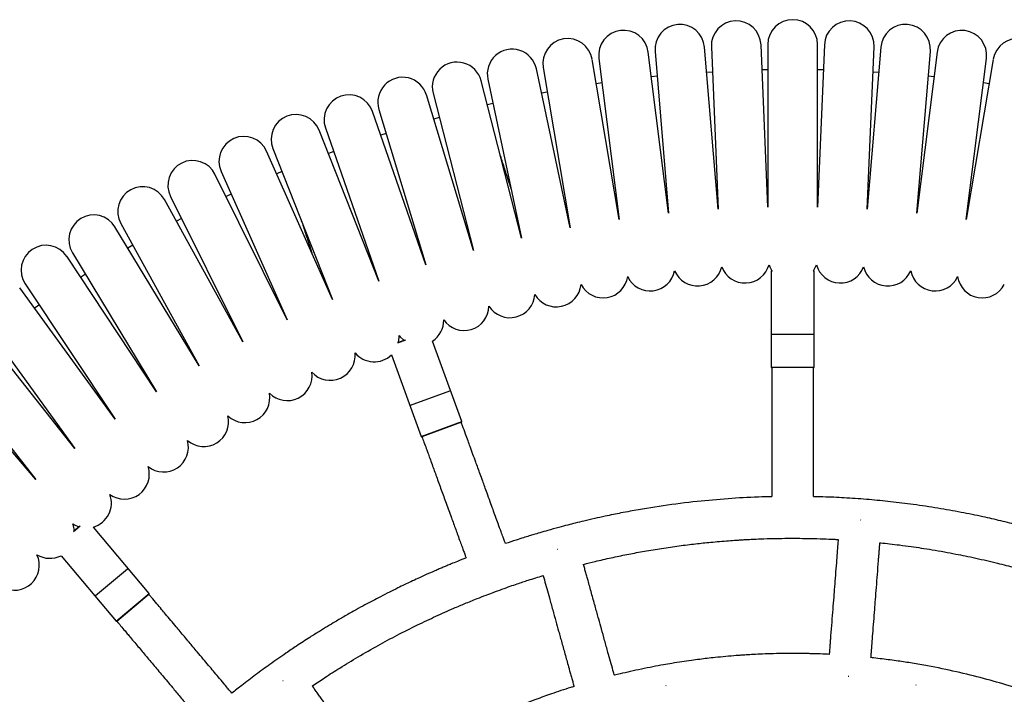
# Model space of a CAD drawing. Units: millimetres. Extents: x -7848 to -920, y -4101 to 6767.
# Drawn here: x -4929 to -4553, y 181 to 439 of the extents above; entities that cross this region are included whole.
import ezdxf

# ---------------------------------------------------------------- set-up
doc = ezdxf.new("R2010")
doc.units = ezdxf.units.MM

msp = doc.modelspace()

# ---------------------------------------------------------------- linework, layer by layer
at = {"color": 7, "linetype": 'Continuous', "lineweight": 25}
for p, q in [((-4643.18, 367.2), (-4645.78, 429.22)), ((-4643.18, 429.27), (-4643.18, 367.2)), ((-4624.18, 367.2), (-4624.18, 429.27)), ((-4621.58, 429.22), (-4624.18, 367.2)), ((-4681.1, 364.81), (-4688.88, 426.4)), ((-4686.29, 426.67), (-4681.1, 364.81)), ((-4662.17, 366.4), (-4667.36, 428.26)), ((-4664.76, 428.42), (-4662.17, 366.4)), ((-4605.2, 366.4), (-4602.6, 428.42)), ((-4600, 428.26), (-4605.2, 366.4)), ((-4586.26, 364.81), (-4581.07, 426.67)), ((-4578.48, 426.4), (-4586.26, 364.81)), ((-4699.95, 362.43), (-4710.3, 423.63)), ((-4707.73, 424.01), (-4699.95, 362.43)), ((-4567.41, 362.43), (-4559.63, 424.01)), ((-4557.06, 423.63), (-4567.41, 362.43)), ((-4718.68, 359.26), (-4731.59, 419.98)), ((-4729.03, 420.47), (-4718.68, 359.26)), ((-4664.36, 418.79), (-4666.55, 418.65)), ((-4643.18, 419.63), (-4645.38, 419.59)), ((-4621.99, 419.59), (-4624.18, 419.63)), ((-4600.81, 418.65), (-4603, 418.79)), ((-4737.27, 355.31), (-4752.7, 415.43)), ((-4750.17, 416.03), (-4737.27, 355.31)), ((-4706.54, 414.6), (-4708.72, 414.28)), ((-4685.5, 417.21), (-4687.69, 416.98)), ((-4579.67, 416.98), (-4581.86, 417.21)), ((-4558.65, 414.28), (-4560.82, 414.6)), ((-4771.11, 410.71), (-4755.67, 350.58)), ((-4727.45, 411.11), (-4729.62, 410.7)), ((-4755.67, 350.58), (-4773.61, 410.01)), ((-4748.2, 406.75), (-4750.34, 406.24)), ((-4773.86, 345.09), (-4794.27, 403.72)), ((-4791.8, 404.52), (-4773.86, 345.09)), ((-4768.71, 401.37), (-4770.83, 400.78)), ((-4791.8, 338.84), (-4814.65, 396.56)), ((-4812.22, 397.47), (-4791.8, 338.84)), ((-4789.01, 395.29), (-4791.1, 394.61)), ((-4809.47, 331.85), (-4834.72, 388.56)), ((-4832.32, 389.57), (-4809.47, 331.85)), ((-4809.05, 388.36), (-4811.11, 387.6)), ((-4852.07, 380.83), (-4826.83, 324.12)), ((-4828.83, 380.74), (-4830.86, 379.89)), ((-4826.83, 324.12), (-4854.43, 379.72)), ((-4843.84, 315.67), (-4873.75, 370.07)), ((-4871.44, 371.28), (-4843.84, 315.67)), ((-4848.21, 372.16), (-4850.21, 371.22)), ((-4867.23, 362.78), (-4869.18, 361.76)), ((-4860.49, 306.52), (-4892.65, 359.62)), ((-4890.4, 360.92), (-4860.49, 306.52)), ((-4885.83, 352.6), (-4887.73, 351.5)), ((-4876.75, 296.68), (-4911.1, 348.38)), ((-4908.9, 349.77), (-4876.75, 296.68)), ((-4641.93, 342.69), (-4641.93, 306.09)), ((-4641.73, 342.89), (-4641.65, 342.89)), ((-4625.72, 342.89), (-4625.63, 342.89)), ((-4625.43, 306.09), (-4625.43, 342.69)), ((-4903.91, 341.53), (-4905.76, 340.35)), ((-4892.57, 286.16), (-4929.06, 336.38)), ((-4926.92, 337.87), (-4892.57, 286.16)), ((-4907.94, 275), (-4946.5, 323.64)), ((-4944.43, 325.22), (-4907.94, 275)), ((-4784.62, 315.5), (-4781.83, 316.51)), ((-4641.68, 318.67), (-4625.68, 318.67)), ((-4760.14, 285.25), (-4771.33, 315.97)), ((-4922.83, 263.19), (-4963.39, 310.18)), ((-4961.39, 311.84), (-4922.83, 263.19)), ((-4786.98, 310.74), (-4775.65, 279.6)), ((-4625.63, 305.89), (-4641.73, 305.89)), ((-4779.72, 291.51), (-4764.68, 296.98)), ((-4760.26, 284.99), (-4775.39, 279.48)), ((-4908.48, 243.4), (-4906.21, 245.3)), ((-4879.6, 219.58), (-4900.91, 244.97)), ((-4607.59, 247.65), (-4607.81, 247.67)), ((-4913.26, 234.02), (-4892.24, 208.98)), ((-4723.39, 236.44), (-4723.61, 236.38)), ((-4900.14, 218.78), (-4887.88, 229.06)), ((-4879.63, 219.3), (-4891.96, 208.95)), ((-4828.38, 186.28), (-4828.55, 186.16)), ((-4681.98, 184.4), (-4682.15, 184.37)), ((-4612.27, 187.84), (-4612.44, 187.85)), ((-4586.47, 184.59), (-4586.64, 184.62))]:
    msp.add_line(p, q, dxfattribs=at)
at = {"color": 8, "linetype": 'Continuous', "lineweight": 25}
for p, q in [((-4641.45, 342.69), (-4641.93, 342.69)), ((-4625.43, 342.69), (-4625.91, 342.69)), ((-4781.59, 316.39), (-4784.7, 315.26)), ((-4641.93, 306.09), (-4625.43, 306.09)), ((-4775.65, 279.6), (-4760.14, 285.25)), ((-4905.96, 245.25), (-4908.5, 243.12)), ((-4892.24, 208.98), (-4879.6, 219.58))]:
    msp.add_line(p, q, dxfattribs=at)
at = {"color": 7, "linetype": 'Continuous', "lineweight": 25, "flags": 128}
for points in [[(-4667.36, 428.26), (-4667.7, 430.09), (-4668.38, 431.82), (-4669.4, 433.38), (-4670.69, 434.72), (-4672.23, 435.78), (-4673.94, 436.51), (-4675.76, 436.9), (-4677.62, 436.93), (-4679.45, 436.59), (-4681.18, 435.9), (-4682.75, 434.89), (-4684.08, 433.59), (-4685.14, 432.06), (-4685.88, 430.35), (-4686.27, 428.53), (-4686.29, 426.67), (-4686.29, 426.67)], [(-4602.6, 428.42), (-4602.7, 430.28), (-4603.17, 432.08), (-4603.98, 433.76), (-4605.1, 435.25), (-4606.49, 436.49), (-4608.09, 437.44), (-4609.85, 438.05), (-4611.69, 438.31), (-4613.55, 438.21), (-4615.36, 437.74), (-4617.03, 436.93), (-4618.52, 435.81), (-4619.76, 434.42), (-4620.71, 432.82), (-4621.32, 431.06), (-4621.58, 429.22), (-4621.58, 429.22)], [(-4688.88, 426.4), (-4689.29, 428.21), (-4690.05, 429.91), (-4691.13, 431.43), (-4692.48, 432.71), (-4694.06, 433.7), (-4695.8, 434.37), (-4697.63, 434.68), (-4699.49, 434.63), (-4701.31, 434.22), (-4703.01, 433.46), (-4704.53, 432.38), (-4705.81, 431.03), (-4706.8, 429.45), (-4707.47, 427.71), (-4707.78, 425.88), (-4707.73, 424.01), (-4707.73, 424.01)], [(-4794.27, 403.72), (-4795.06, 405.41), (-4796.15, 406.91), (-4797.52, 408.17), (-4799.11, 409.14), (-4800.86, 409.79), (-4802.7, 410.08), (-4804.56, 410), (-4806.37, 409.56), (-4808.06, 408.78), (-4809.57, 407.68), (-4810.83, 406.31), (-4811.8, 404.73), (-4812.44, 402.98), (-4812.73, 401.14), (-4812.65, 399.28), (-4812.22, 397.47), (-4812.22, 397.47)], [(-4814.65, 396.56), (-4815.51, 398.22), (-4816.66, 399.67), (-4818.09, 400.88), (-4819.71, 401.78), (-4821.49, 402.35), (-4823.34, 402.56), (-4825.19, 402.41), (-4826.98, 401.9), (-4828.64, 401.04), (-4830.1, 399.89), (-4831.3, 398.46), (-4832.21, 396.84), (-4832.77, 395.06), (-4832.99, 393.21), (-4832.83, 391.36), (-4832.32, 389.57), (-4832.32, 389.57)], [(-4854.43, 379.72), (-4855.41, 381.3), (-4856.69, 382.66), (-4858.21, 383.74), (-4859.91, 384.5), (-4861.72, 384.92), (-4863.58, 384.98), (-4865.42, 384.67), (-4867.16, 384.01), (-4868.74, 383.02), (-4870.09, 381.74), (-4871.18, 380.23), (-4871.94, 378.53), (-4872.36, 376.71), (-4872.41, 374.85), (-4872.11, 373.02), (-4871.44, 371.28), (-4871.44, 371.28)], [(-4892.65, 359.62), (-4893.77, 361.11), (-4895.15, 362.35), (-4896.75, 363.3), (-4898.51, 363.92), (-4900.35, 364.19), (-4902.21, 364.09), (-4904.02, 363.63), (-4905.7, 362.82), (-4907.19, 361.71), (-4908.43, 360.32), (-4909.38, 358.72), (-4910, 356.96), (-4910.27, 355.12), (-4910.17, 353.26), (-4909.71, 351.45), (-4908.9, 349.77), (-4908.9, 349.77)], [(-4642.72, 345.14), (-4642.46, 344.43), (-4641.65, 342.89)], [(-4625.72, 342.89), (-4624.9, 344.43), (-4624.64, 345.14)], [(-4921.59, 329.84), (-4922.42, 329.26), (-4923.39, 328.59)], [(-4784.3, 315.62), (-4784.1, 317.42), (-4784.11, 318.17)], [(-4784.11, 318.17), (-4783.63, 317.59), (-4782.29, 316.35)], [(-4908.1, 243.71), (-4908.51, 245.49), (-4908.77, 246.2)], [(-4908.77, 246.2), (-4908.13, 245.81), (-4906.47, 245.08)]]:
    msp.add_lwpolyline(points, dxfattribs=at)
at = {"color": 7, "linetype": 'Continuous', "lineweight": 25}
for centre, radius, start, end in [((-4655.27, 428.82), 9.5, 2.4, 182.4), ((-4633.68, 429.27), 9.5, 0, 180), ((-4590.54, 427.46), 9.5, 355.2, 175.2), ((-4569.06, 425.2), 9.5, 352.8, 172.8), ((-4719.67, 422.05), 9.5, 9.6, 189.6), ((-4547.7, 422.05), 9.5, 350.4, 170.4), ((-4740.88, 418), 9.5, 12, 192), ((-4761.91, 413.07), 9.5, 14.4, 194.4), ((-4782.71, 407.26), 9.5, 16.8, 196.8), ((-4843.4, 384.69), 9.5, 24, 204), ((-4882.07, 365.49), 9.5, 28.8, 208.8), ((-4919.01, 343.12), 9.5, 33.6, 213.6), ((-4688.13, 344.65), 9.5, 205.1404, 349.2596), ((-4670.03, 346.55), 9.5, 202.7404, 346.8596), ((-4651.87, 347.69), 9.5, 200.3404, 344.4596), ((-4641.73, 342.69), 0.2, 90, 180), ((-4625.63, 342.69), 0.2, 0, 90), ((-4615.49, 347.69), 9.5, 195.5404, 339.6596), ((-4597.33, 346.55), 9.5, 193.1404, 337.2596), ((-4579.24, 344.65), 9.5, 190.7404, 334.8596), ((-4706.13, 341.99), 9.5, 207.5404, 351.6596), ((-4561.24, 341.99), 9.5, 188.3404, 332.4596), ((-4724, 338.58), 9.5, 209.9404, 354.0596), ((-4741.71, 334.42), 9.5, 212.3404, 356.4596), ((-4759.24, 329.53), 9.5, 214.7404, 358.8596), ((-4776.54, 323.91), 9.5, 303.296, 1.2596), ((-4810.37, 310.51), 9.5, 221.9404, 6.0596), ((-4793.59, 317.57), 9.5, 219.5404, 314.1001), ((-4641.73, 306.09), 0.2, 180, 270), ((-4625.63, 306.09), 0.2, 270, 0), ((-4826.83, 302.77), 9.5, 224.3404, 8.4596), ((-4842.96, 294.34), 9.5, 226.7404, 10.8596), ((-4858.71, 285.24), 9.5, 229.1404, 13.2596), ((-4760.33, 285.18), 0.2, 290, 20), ((-4775.46, 279.67), 0.2, 200, 290), ((-4874.07, 275.49), 9.5, 231.5404, 15.6596), ((-4889.02, 265.11), 9.5, 233.9404, 18.0596), ((-4903.51, 254.11), 9.5, 285.8999, 20.4596), ((-4931.05, 230.33), 9.5, 241.1404, 25.2596), ((-4917.53, 242.51), 9.5, 238.7404, 296.704), ((-4879.76, 219.46), 0.2, 310, 40), ((-4892.09, 209.11), 0.2, 220, 310)]:
    msp.add_arc(centre, radius, start, end, dxfattribs=at)
for points, knots in [([(-4741.33, 374.42), (-4741.45, 374.79), (-4741.84, 375.98), (-4742.5, 378.02), (-4743.31, 380.51), (-4744.12, 383), (-4744.8, 385.11), (-4745.21, 386.36), (-4745.35, 386.8)], [0, 0, 0, 0, 0.08885, 0.284702, 0.481915, 0.683417, 0.886403, 1, 1, 1, 1]), ([(-4821.44, 362.08), (-4821.18, 361.29), (-4820.67, 359.71), (-4819.86, 357.23), (-4818.79, 353.92), (-4817.96, 351.39), (-4817.42, 349.71), (-4817.41, 349.69)], [0, 0, 0, 0, 0.203029, 0.404685, 0.599882, 0.996888, 1, 1, 1, 1]), ([(-4641.68, 305.89), (-4641.68, 305.14), (-4641.68, 303.52), (-4641.68, 301.3), (-4641.68, 299.14), (-4641.68, 296.98), (-4641.68, 294.6), (-4641.68, 292.11), (-4641.68, 288.69), (-4641.68, 284.27), (-4641.68, 278.69), (-4641.68, 273.31), (-4641.68, 268.97), (-4641.68, 265.73), (-4641.68, 263.36), (-4641.68, 261.2), (-4641.68, 259.37), (-4641.68, 257.87), (-4641.68, 256.95), (-4641.68, 256.58)], [0, 0, 0, 0, 0.045696, 0.098456, 0.13484, 0.177394, 0.229541, 0.279827, 0.329152, 0.437092, 0.548754, 0.66863, 0.764328, 0.813141, 0.86553, 0.908756, 0.944515, 0.976985, 1, 1, 1, 1]), ([(-4625.68, 256.58), (-4625.68, 256.89), (-4625.68, 257.75), (-4625.68, 259.34), (-4625.68, 261.74), (-4625.68, 264.54), (-4625.68, 267.57), (-4625.68, 270.52), (-4625.68, 273.72), (-4625.68, 276.81), (-4625.68, 279.62), (-4625.68, 282.19), (-4625.68, 284.73), (-4625.68, 287.31), (-4625.68, 289.99), (-4625.68, 292.87), (-4625.68, 295.75), (-4625.68, 298.51), (-4625.68, 301.35), (-4625.68, 303.85), (-4625.68, 305.43), (-4625.68, 305.89)], [0, 0, 0, 0, 0.019115, 0.052124, 0.096945, 0.165144, 0.222321, 0.281282, 0.344884, 0.416665, 0.469575, 0.515434, 0.573203, 0.623954, 0.672749, 0.735842, 0.799319, 0.847773, 0.903752, 0.972043, 1, 1, 1, 1]), ([(-4743.44, 238.63), (-4743.55, 238.93), (-4743.85, 239.73), (-4744.39, 241.23), (-4745.21, 243.49), (-4746.17, 246.11), (-4747.2, 248.96), (-4748.22, 251.74), (-4749.31, 254.74), (-4750.37, 257.65), (-4751.33, 260.28), (-4752.21, 262.7), (-4753.07, 265.09), (-4753.96, 267.52), (-4754.87, 270.03), (-4755.86, 272.74), (-4756.84, 275.44), (-4757.79, 278.03), (-4758.76, 280.7), (-4759.61, 283.05), (-4760.15, 284.54), (-4760.31, 284.97)], [0, 0, 0, 0, 0.019149, 0.052157, 0.096977, 0.165173, 0.222348, 0.281307, 0.344907, 0.416686, 0.469594, 0.515451, 0.573218, 0.623967, 0.67276, 0.735852, 0.799326, 0.847778, 0.903756, 0.972044, 1, 1, 1, 1]), ([(-4775.35, 279.5), (-4775.09, 278.79), (-4774.54, 277.27), (-4773.78, 275.19), (-4773.04, 273.16), (-4772.3, 271.13), (-4771.49, 268.89), (-4770.63, 266.55), (-4769.47, 263.34), (-4767.95, 259.19), (-4766.04, 253.94), (-4764.2, 248.89), (-4762.72, 244.81), (-4761.61, 241.76), (-4760.8, 239.53), (-4760.06, 237.5), (-4759.43, 235.78), (-4758.92, 234.37), (-4758.61, 233.52), (-4758.48, 233.16)], [0, 0, 0, 0, 0.045695, 0.098455, 0.134838, 0.177391, 0.229537, 0.279822, 0.329146, 0.437085, 0.548745, 0.668618, 0.764316, 0.813127, 0.865515, 0.908741, 0.9445, 0.976969, 1, 1, 1, 1]), ([(-4641.68, 256.52), (-4643.39, 256.49), (-4648.96, 256.41), (-4658.46, 255.82), (-4670.59, 254.76), (-4683.07, 253.18), (-4692.77, 251.58), (-4699.1, 250.38), (-4702.3, 249.74), (-4705.64, 249.04), (-4709.4, 248.22), (-4713.19, 247.34), (-4716.59, 246.5), (-4719.79, 245.69), (-4723.3, 244.76), (-4726.9, 243.77), (-4730.09, 242.85), (-4732.43, 242.15), (-4734.49, 241.52), (-4736.73, 240.83), (-4739.77, 239.86), (-4742.07, 239.09), (-4743.44, 238.63)], [0, 0, 0, 0, 0.049306, 0.161212, 0.275266, 0.401387, 0.524979, 0.559514, 0.587828, 0.619259, 0.65823, 0.698983, 0.731815, 0.759657, 0.794254, 0.83695, 0.867678, 0.890338, 0.907653, 0.929888, 0.958029, 1, 1, 1, 1]), ([(-4523.92, 238.63), (-4524.31, 238.76), (-4525.49, 239.16), (-4527.43, 239.8), (-4530.69, 240.85), (-4535.25, 242.26), (-4541.12, 243.96), (-4547.54, 245.7), (-4554.13, 247.34), (-4561.46, 249.01), (-4569.47, 250.65), (-4578.35, 252.22), (-4587.32, 253.56), (-4596.09, 254.64), (-4604.54, 255.47), (-4612.81, 256.06), (-4619.88, 256.45), (-4624.13, 256.5), (-4625.68, 256.52)], [0, 0, 0, 0, 0.011918, 0.036145, 0.05911, 0.110966, 0.174126, 0.235827, 0.303191, 0.370791, 0.453154, 0.539634, 0.631422, 0.715552, 0.795129, 0.877118, 0.955115, 1, 1, 1, 1]), ([(-4713.61, 230.71), (-4712.15, 231.09), (-4708.64, 232), (-4703.12, 233.23), (-4697.08, 234.49), (-4690.93, 235.64), (-4684.54, 236.71), (-4678.01, 237.67), (-4672.69, 238.35), (-4668.64, 238.8), (-4665.63, 239.11), (-4662.41, 239.41), (-4659.11, 239.69), (-4656.26, 239.89), (-4654.01, 240.04), (-4651.89, 240.17), (-4649.19, 240.31), (-4645.49, 240.47), (-4641.2, 240.6), (-4637.02, 240.66), (-4633.65, 240.67), (-4630.42, 240.66), (-4626.6, 240.61), (-4622.28, 240.48), (-4618.72, 240.34), (-4616.87, 240.24), (-4616.31, 240.2)], [0, 0, 0, 0, 0.046211, 0.110759, 0.172936, 0.23469, 0.30212, 0.370901, 0.436389, 0.466158, 0.495456, 0.528712, 0.565109, 0.596472, 0.616157, 0.634077, 0.661279, 0.698999, 0.747236, 0.792359, 0.826794, 0.85052, 0.891038, 0.94348, 0.982631, 1, 1, 1, 1]), ([(-4616.31, 240.2), (-4616.31, 240.15), (-4616.36, 239.57), (-4616.49, 237.84), (-4616.71, 234.94), (-4617.02, 231), (-4617.36, 226.69), (-4617.7, 222.3), (-4618.03, 217.97), (-4618.38, 213.48), (-4618.77, 208.56), (-4619.08, 204.6), (-4619.3, 201.71), (-4619.43, 199.98), (-4619.57, 198.28), (-4619.66, 197.07), (-4619.71, 196.42), (-4619.72, 196.32)], [0, 0, 0, 0, 0.003527, 0.040113, 0.118026, 0.201617, 0.30974, 0.412673, 0.501306, 0.605779, 0.7197, 0.837622, 0.876951, 0.916865, 0.956148, 0.993029, 1, 1, 1, 1]), ([(-4603.77, 195.08), (-4603.76, 195.21), (-4603.71, 195.86), (-4603.57, 197.66), (-4603.34, 200.56), (-4603.03, 204.51), (-4602.7, 208.82), (-4602.36, 213.2), (-4602.02, 217.53), (-4601.67, 222.02), (-4601.29, 226.94), (-4600.98, 230.91), (-4600.76, 233.79), (-4600.62, 235.52), (-4600.49, 237.22), (-4600.4, 238.37), (-4600.36, 238.94), (-4600.35, 238.97)], [0, 0, 0, 0, 0.008488, 0.045071, 0.122978, 0.206562, 0.314676, 0.417601, 0.506228, 0.610692, 0.724604, 0.842516, 0.881842, 0.921753, 0.961032, 0.997911, 1, 1, 1, 1]), ([(-4600.35, 238.97), (-4600.24, 238.96), (-4599.01, 238.83), (-4596.5, 238.56), (-4592.64, 238.1), (-4588.6, 237.56), (-4584.46, 236.95), (-4580.22, 236.28), (-4575.81, 235.52), (-4571.62, 234.73), (-4567.6, 233.93), (-4562.29, 232.8), (-4555.94, 231.32), (-4548.19, 229.33), (-4541.26, 227.37), (-4533.66, 225.03), (-4526.72, 222.71), (-4519.23, 220.02), (-4512.91, 217.57), (-4508.27, 215.69), (-4506.13, 214.76), (-4505.67, 214.56)], [0, 0, 0, 0, 0.003343, 0.037859, 0.07711, 0.122316, 0.162324, 0.205186, 0.253443, 0.29918, 0.335531, 0.378808, 0.465101, 0.534807, 0.623207, 0.685294, 0.777855, 0.846928, 0.928649, 0.984769, 1, 1, 1, 1]), ([(-4758.48, 233.16), (-4759.58, 232.73), (-4761.5, 231.97), (-4763.94, 230.98), (-4765.75, 230.23), (-4767.26, 229.59), (-4768.78, 228.94), (-4770.94, 228.01), (-4773.66, 226.82), (-4776.72, 225.43), (-4779.48, 224.15), (-4782.04, 222.93), (-4784.78, 221.6), (-4787.86, 220.07), (-4791.04, 218.45), (-4794.16, 216.82), (-4797.26, 215.16), (-4800.79, 213.22), (-4804.58, 211.07), (-4808.22, 208.95), (-4811.49, 206.99), (-4814.73, 205), (-4818.68, 202.52), (-4822.98, 199.72), (-4828.07, 196.29), (-4833.29, 192.63), (-4838.88, 188.54), (-4843.71, 184.88), (-4846.7, 182.49), (-4847.96, 181.48)], [0, 0, 0, 0, 0.034167, 0.059647, 0.0762, 0.090939, 0.10691, 0.124113, 0.15885, 0.192826, 0.221468, 0.246755, 0.274998, 0.309227, 0.346482, 0.378258, 0.410867, 0.448208, 0.494673, 0.537062, 0.570085, 0.604905, 0.646948, 0.705034, 0.753089, 0.824529, 0.889425, 0.953352, 1, 1, 1, 1]), ([(-4701.82, 188.33), (-4701.85, 188.45), (-4702.03, 189.09), (-4702.51, 190.84), (-4703.29, 193.64), (-4704.35, 197.45), (-4705.51, 201.61), (-4706.69, 205.85), (-4707.86, 210.03), (-4709.06, 214.37), (-4710.39, 219.13), (-4711.45, 222.96), (-4712.23, 225.75), (-4712.7, 227.42), (-4713.15, 229.06), (-4713.46, 230.17), (-4713.62, 230.73), (-4713.62, 230.76)], [0, 0, 0, 0, 0.008816, 0.045375, 0.123233, 0.206765, 0.314811, 0.417671, 0.506241, 0.61064, 0.72448, 0.842318, 0.881619, 0.921505, 0.960759, 0.997615, 1, 1, 1, 1]), ([(-4817.23, 184.27), (-4815.67, 185.33), (-4812.21, 187.67), (-4806.38, 191.38), (-4799.56, 195.52), (-4792.26, 199.69), (-4784.7, 203.75), (-4777.35, 207.46), (-4771.25, 210.34), (-4766.59, 212.45), (-4762.92, 214.06), (-4758.81, 215.79), (-4754.69, 217.47), (-4751.08, 218.88), (-4747.9, 220.08), (-4744.85, 221.2), (-4741.78, 222.29), (-4739.11, 223.21), (-4736.82, 223.98), (-4733.52, 225.07), (-4730.94, 225.86), (-4729.03, 226.45)], [0, 0, 0, 0, 0.057884, 0.127679, 0.211123, 0.301724, 0.384541, 0.473503, 0.553416, 0.590779, 0.629851, 0.67576, 0.727176, 0.76582, 0.79436, 0.831035, 0.865159, 0.893863, 0.917441, 0.939109, 1, 1, 1, 1]), ([(-4729.03, 226.45), (-4729.02, 226.4), (-4728.86, 225.83), (-4728.4, 224.17), (-4727.62, 221.37), (-4726.56, 217.56), (-4725.4, 213.39), (-4724.22, 209.16), (-4723.06, 204.97), (-4721.85, 200.63), (-4720.53, 195.88), (-4719.46, 192.05), (-4718.68, 189.26), (-4718.22, 187.59), (-4717.76, 185.95), (-4717.43, 184.77), (-4717.26, 184.15), (-4717.23, 184.04)], [0, 0, 0, 0, 0.003294, 0.039882, 0.117797, 0.201392, 0.309519, 0.412457, 0.501094, 0.60557, 0.719497, 0.837423, 0.876754, 0.91667, 0.955953, 0.992837, 1, 1, 1, 1]), ([(-4847.96, 181.48), (-4848.16, 181.73), (-4848.72, 182.39), (-4849.75, 183.61), (-4851.29, 185.45), (-4853.09, 187.59), (-4855.04, 189.91), (-4856.93, 192.18), (-4858.99, 194.63), (-4860.98, 197), (-4862.78, 199.14), (-4864.43, 201.12), (-4866.06, 203.06), (-4867.73, 205.04), (-4869.45, 207.09), (-4871.3, 209.3), (-4873.15, 211.5), (-4874.92, 213.61), (-4876.75, 215.79), (-4878.36, 217.71), (-4879.37, 218.92), (-4879.67, 219.27)], [0, 0, 0, 0, 0.019448, 0.052446, 0.097253, 0.165428, 0.222585, 0.281527, 0.345107, 0.416864, 0.469755, 0.515599, 0.573348, 0.624082, 0.67286, 0.735932, 0.799388, 0.847824, 0.903785, 0.972052, 1, 1, 1, 1]), ([(-4891.92, 208.99), (-4891.44, 208.41), (-4890.4, 207.17), (-4888.98, 205.47), (-4887.58, 203.81), (-4886.2, 202.16), (-4884.67, 200.34), (-4883.06, 198.43), (-4880.87, 195.81), (-4878.03, 192.43), (-4874.44, 188.15), (-4870.98, 184.03), (-4868.19, 180.7), (-4866.11, 178.22), (-4864.58, 176.4), (-4863.2, 174.75), (-4862.02, 173.35), (-4861.05, 172.2), (-4860.47, 171.5), (-4860.23, 171.21)], [0, 0, 0, 0, 0.045696, 0.098456, 0.134839, 0.177393, 0.229539, 0.279825, 0.32915, 0.437089, 0.54875, 0.668626, 0.764324, 0.813136, 0.865524, 0.908751, 0.944509, 0.976979, 1, 1, 1, 1]), ([(-4619.72, 196.32), (-4620.55, 196.36), (-4622.65, 196.46), (-4625.38, 196.55), (-4627.77, 196.61), (-4629.3, 196.64), (-4630.95, 196.66), (-4633.26, 196.68), (-4636.72, 196.66), (-4640.86, 196.59), (-4645.01, 196.45), (-4648.49, 196.29), (-4651.23, 196.13), (-4653.38, 195.99), (-4655.95, 195.8), (-4659.24, 195.52), (-4662.96, 195.16), (-4666.3, 194.79), (-4669.33, 194.42), (-4672.53, 194), (-4676.07, 193.49), (-4679.64, 192.92), (-4683.33, 192.29), (-4687.23, 191.57), (-4691.45, 190.72), (-4695.63, 189.81), (-4699.07, 189.03), (-4701.08, 188.51), (-4701.82, 188.33)], [0, 0, 0, 0, 0.029978, 0.076508, 0.098817, 0.116756, 0.131912, 0.158673, 0.200496, 0.257349, 0.308617, 0.350786, 0.383855, 0.407848, 0.429135, 0.477027, 0.527636, 0.564717, 0.598756, 0.637982, 0.681786, 0.728461, 0.768725, 0.817735, 0.872081, 0.924619, 0.972592, 1, 1, 1, 1]), ([(-4523.9, 174.48), (-4525.68, 175.22), (-4531, 177.47), (-4540.01, 180.79), (-4550.52, 184.25), (-4560.87, 187.21), (-4571.26, 189.77), (-4580.38, 191.65), (-4587.83, 192.95), (-4593.6, 193.84), (-4598.52, 194.49), (-4601.98, 194.89), (-4603.42, 195.05), (-4603.77, 195.08)], [0, 0, 0, 0, 0.069896, 0.209417, 0.347933, 0.470564, 0.599605, 0.735647, 0.807855, 0.873696, 0.947307, 0.987468, 1, 1, 1, 1]), ([(-4791.66, 148.48), (-4791.73, 148.58), (-4792.11, 149.11), (-4793.16, 150.58), (-4794.85, 152.94), (-4797.15, 156.16), (-4799.66, 159.68), (-4802.22, 163.26), (-4804.74, 166.79), (-4807.36, 170.46), (-4810.23, 174.47), (-4812.55, 177.71), (-4814.23, 180.06), (-4815.24, 181.47), (-4816.23, 182.86), (-4816.89, 183.79), (-4817.22, 184.25), (-4817.23, 184.27)], [0, 0, 0, 0, 0.008261, 0.044871, 0.122832, 0.206476, 0.314667, 0.417666, 0.506355, 0.610894, 0.724887, 0.842883, 0.882237, 0.922177, 0.961484, 0.998389, 1, 1, 1, 1]), ([(-4717.23, 184.04), (-4717.67, 183.91), (-4720.57, 183.04), (-4725.43, 181.41), (-4732.08, 179.04), (-4738.65, 176.52), (-4745.22, 173.8), (-4752.94, 170.37), (-4761.48, 166.25), (-4770.78, 161.32), (-4779.35, 156.35), (-4786.21, 152.13), (-4790.2, 149.4), (-4791.62, 148.43)], [0, 0, 0, 0, 0.01667, 0.109753, 0.185689, 0.2725, 0.364858, 0.443198, 0.578845, 0.708127, 0.82486, 0.937509, 1, 1, 1, 1])]:
    msp.add_open_spline(points, degree=3, knots=knots, dxfattribs=at)

doc.saveas('drawing.dxf')
